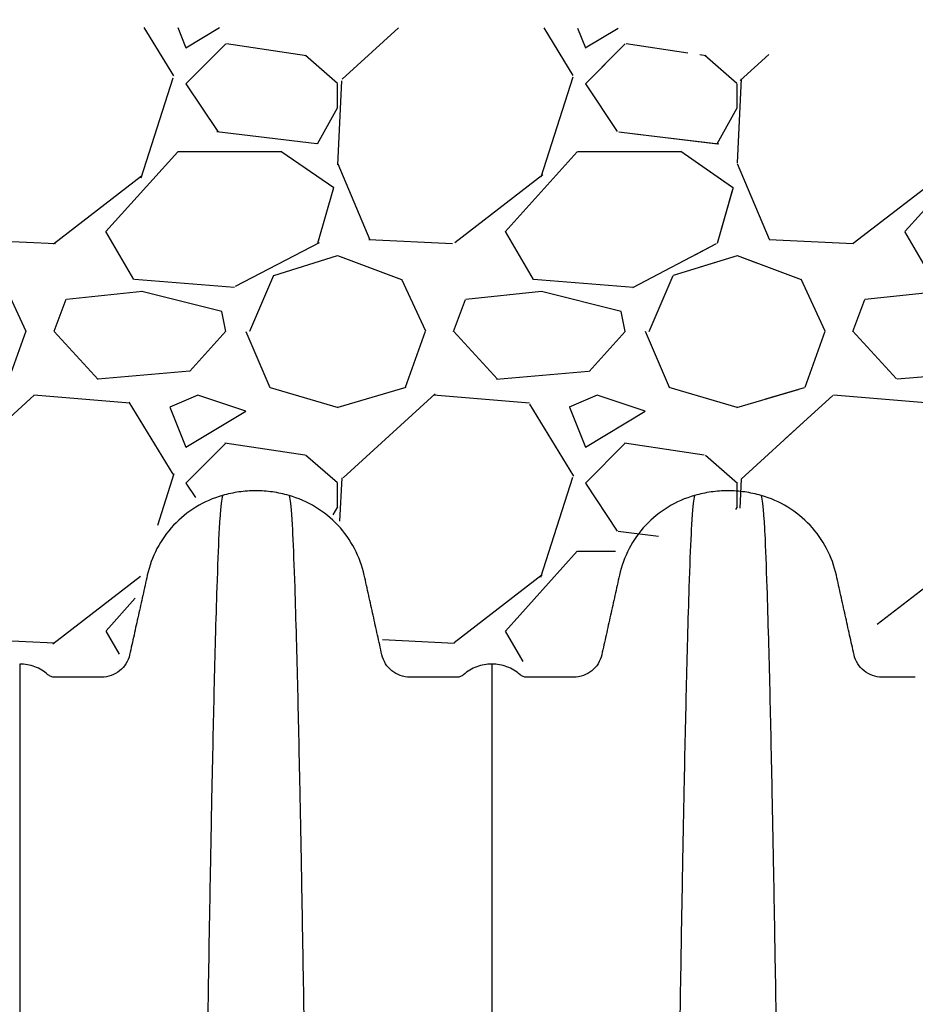
# Model space of a CAD drawing. Units: inches. Extents: x 1961 to 2407, y -1065 to -298.
# Drawn here: x 2076 to 2087, y -418 to -406 of the extents above; entities that cross this region are included whole.
import ezdxf

# ---------------------------------------------------------------- set-up
doc = ezdxf.new("R2010")
doc.units = ezdxf.units.IN
doc.header["$MEASUREMENT"] = 0
doc.linetypes.add('HIDDEN', pattern=[0.375, 0.25, -0.125])
doc.layers.add('0-BACKFILL INITIAL', color=253, linetype='Continuous')
doc.layers.add('Viewport', color=3, linetype='HIDDEN', plot=False)
pattern_1 = [(228.012787504, (3.6, 5), (-40.00000000000031, -45.00000000000001), [0.67268, -66.5954402353685]), (184.969740728, (3.15, 4.5), (59.99999999999987, 5.000000000000176), [1.15434, -114.27962380615]), (132.510447078, (2, 4.4), (50.00000000000058, -54.99999999999932), [0.8139400000000001, -80.5801629804985]), (267.273689006, (0.05, 3.15), (5.000000000000121, 100.0000000000001), [1.05119, -104.067790208145]), (292.833654178, (0, 2.1), (-24.99999999999994, 60.00000000000014), [1.030775, -102.0468656404415]), (357.273689006, (0.4, 1.15), (-100.0000000000001, 5.000000000000128), [1.05119, -104.067790208145]), (37.6942404667, (1.45, 1.1), (-64.99999999999999, -49.99999999999986), [1.390145, -137.62424274458]), (72.2553283749, (2.55, 1.95), (35.00000000000014, 110), [1.31244, -129.9316074840669]), (121.429565615, (2.95, 3.2), (-40.0000000000001, 64.99999999999994), [1.05475, -104.420365548645]), (175.236358309, (2.4, 4.1), (54.99999999999992, -5.00000000000019), [1.20416, -59.0038128939615]), (222.397437798, (1.2, 4.2), (-59.99999999999982, -54.99999999999986), [1.55724, -154.1668750239745]), (138.814074834, (5, 3.1), (-35.00000000000016, 30), [0.5315049999999999, -52.61922406367349]), (171.46923439, (4.600000000000001, 3.45), (64.99999999999999, -9.999999999999975), [1.011185, -100.107557080785]), (225, (3.6, 3.6), (-5.551115123125783e-16, -4.999999999999664), [0.707105, -6.3639628118655]), (203.198590514, (3.25, 4.2), (24.99999999999995, 9.999999999999877), [0.38079, -37.6980755293195]), (291.801409486, (2.9, 4.050000000000001), (-4.99999999999842, 15.00000000000051), [0.538515, -26.3873090356725]), (30.96375653209999, (3.1, 3.55), (15.00000000000027, 9.999999999999897), [0.874645, -28.2801144742265]), (161.565051177, (3.85, 4), (10.00000000000006, -4.999999999999884), [0.632455, -15.178933300842]), (16.389540334, (0, 4.050000000000001), (49.99999999999983, 15.00000000000022), [0.886, -87.714225733347]), (70.3461759419, (0.8500000000000001, 4.3), (-20.0000000000061, -55.00000000001698), [0.7433049999999999, -73.58703873659499]), (293.198590514, (3.85, 5), (-9.999999999999853, 24.99999999999996), [0.761575, -37.3172905293195]), (343.610459666, (4.149999999999999, 4.3), (-49.99999999999983, 15.00000000000022), [0.8859999999999999, -87.71422573334497]), (339.44395478, (0, 0.95), (-25.00000000000018, 10.00000000000012), [0.8543999999999999, -41.86561872658749]), (294.775140569, (0.8, 0.65), (-25.00000000000003, 55.00000000000001), [0.71589, -70.87321531638]), (66.8014094864, (3.9, 0), (9.999999999999906, 24.99999999999985), [0.761575, -37.3172905293195]), (17.3540246363, (4.2, 0.7000000000000001), (-64.99999999999989, -19.99999999999982), [0.838155, -82.97711807120001]), (69.44395478040002, (1.45, 0), (-10.00000000000004, -24.99999999999977), [0.4272, -42.29281872658749]), (101.309932474, (3.6, 0), (-4.999999999999819, 20.00000000000006), [0.25495, -25.240147567964]), (165.963756532, (3.55, 0.25), (14.99999999999979, -5.000000000000007), [1.030775, -19.5847531280885]), (186.009005957, (2.55, 0.5), (50.00000000000023, 4.999999999999916), [0.9552499999999999, -94.56961587271401]), (303.690067526, (3.1, 3.1), (-4.999999999999936, 9.999999999999929), [0.7211099999999998, -17.30664637732]), (353.157226587, (3.5, 2.5), (85.00000000000007, -10.00000000000026), [1.25897, -124.6378131201415]), (60.9453959009, (4.75, 2.35), (-19.99999999999988, -34.99999999999989), [0.51478, -50.963370704935]), (90, (5, 2.8), (-4.999999999999999, 5), [0.3, -4.699999999999999]), (120.256437164, (2.45, 0.65), (20.00000000000004, -35.00000000000004), [0.69462, -68.76759994724901]), (48.01278750420001, (2.1, 1.25), (40, 44.99999999999987), [1.34536, -65.92276023536849]), (0, (3, 2.25), (5, 5), [1.3, -3.7]), (325.3048464690001, (4.3, 2.25), (50.0000000000007, -34.99999999999913), [0.7905699999999999, -78.26637150420999]), (254.054604099, (4.95, 1.8), (-5.000000000000188, -20.00000000000002), [0.72801, -35.6725394464025]), (207.645975364, (4.75, 1.1), (-94.99999999999974, -50.00000000000024), [1.185325, -117.347370911297]), (175.42607874, (3.7, 0.55), (-64.99999999999977, 5.000000000000007), [1.253995, -124.1453670398445])]

msp = doc.modelspace()

# ---------------------------------------------------------------- hatches: boundary and pattern name
at = {"layer": '0-BACKFILL INITIAL'}
h = msp.add_hatch(dxfattribs=at)
h.set_pattern_fill('GRAVEL', color=256, scale=5)
h.set_pattern_definition(pattern_1)
edge = h.paths.add_edge_path()
edge.add_line((2084.314612742778, -406.1723710692399), (2043.017025273471, -406.1113520616523))
edge.add_line((2043.017025273471, -406.1113520616523), (2043.017025273471, -411.8891529858151))
edge.add_line((2043.017025273471, -411.8891529858151), (2044.205639928804, -412.0241448114953))
edge.add_line((2044.205639928804, -412.0241448114953), (2044.96137661161, -412.8351189501486))
edge.add_line((2044.96137661161, -412.8351189501486), (2045.17623993351, -414.3554537388868))
edge.add_arc((2034.587488065619, -411.0586602861929), 11.09010879971364, 342.7060942720203, 348.4449978783998)
edge.add_line((2045.452832147212, -413.2801037759289), (2045.320779830737, -413.8417539908889))
edge.add_line((2045.320779830737, -413.8417539908889), (2046.426485706855, -413.7181076588945))
edge.add_arc((2046.114816663393, -414.190526627926), 0.5659657895607936, 56.58595953141212, 98.9776678323834)
edge.add_line((2046.026497995087, -413.6314943499833), (2047.578337940914, -413.7670834413016))
edge.add_arc((2051.300276435744, -413.7050815427379), 3.722454888205499, 180.9543732550297, 191.0708160781557)
edge.add_line((2047.647094203926, -414.4198752023708), (2048.063855358126, -412.6985500257723))
edge.add_line((2048.063855358126, -412.6985500257723), (2047.555040079302, -412.7248005577838))
edge.add_arc((2047.898376503933, -412.2101471996129), 0.6186662909479178, 236.291886662513, 380.5546875186165)
edge.add_line((2048.47765695068, -411.992932689113), (2048.886535504851, -411.9929326891131))
edge.add_arc((2049.388191443595, -413.5153900459676), 1.602976944412405, 28.51026555908288, 108.23726341161719, ccw=False)
edge.add_line((2050.796777950053, -412.7502631688144), (2050.950426018436, -413.3435633557324))
edge.add_arc((2051.702164283352, -413.4538459537704), 0.759784621039754, 171.6540451973173, 240.4593760819548)
edge.add_line((2051.327559665901, -414.1148633899652), (2053.59036155068, -414.0799576194172))
edge.add_arc((2064.262239169575, -417.4324424738066), 11.18606841618547, 157.9051477513472, 162.5603064919494, ccw=False)
edge.add_line((2053.897648446017, -413.2249033183484), (2054.02079978484, -412.8633911556058))
edge.add_arc((2055.264215315176, -413.2043466960521), 1.289314880718627, 79.31551164876907, 164.6658998910356, ccw=False)
edge.add_line((2055.503255050203, -411.9373846339836), (2056.354779188127, -412.1843197064168))
edge.add_arc((2054.893210057404, -413.6048835884646), 2.038182049489874, 16.35493246513778, 44.18488523150711, ccw=False)
edge.add_line((2056.84891862134, -413.0309584367164), (2057.063948289039, -413.9909503523281))
edge.add_arc((2057.663853412351, -413.5022871546418), 0.7737427723400895, 219.1651397816636, 309.6645876482789)
edge.add_line((2058.157727356872, -414.0979098579296), (2058.648299596864, -414.1513896107294))
edge.add_arc((2059.125675417152, -413.4291442462949), 0.8657517197457011, 236.5368625259989, 303.1580463129872)
edge.add_line((2059.59919864306, -414.1539213118597), (2059.929135263435, -412.7248005577847))
edge.add_arc((2061.292857405732, -413.4568899865498), 1.547802640229939, 54.91254222911829, 151.7716816366594, ccw=False)
edge.add_line((2062.182574827048, -412.1903609014876), (2062.642373094487, -412.7580276221229))
edge.add_arc((2061.428314104744, -413.34005301673), 1.346362800490104, 2.6378566105768755, 25.613270841151973, ccw=False)
edge.add_line((2062.773250271467, -413.2780893339491), (2063.084298430119, -414.1926596872686))
edge.add_arc((2063.330732789409, -413.8100439721596), 0.4551095240564419, 237.2153064890785, 314.9418143940159)
edge.add_line((2063.65221684528, -414.1321816456893), (2065.171591636278, -414.0984753020393))
edge.add_arc((2063.97334089564, -412.7136406920422), 1.83127598534086, 310.8685324242426, 349.6939033549537)
edge.add_line((2065.775071086394, -413.0412686124214), (2065.885487730268, -412.5890797761745))
edge.add_arc((2067.538486037442, -414.3733098212144), 2.432258262838034, 101.85529906080438, 132.8135364584697, ccw=False)
edge.add_line((2067.038801170639, -411.992932689113), (2067.447679724803, -411.9929326891131))
edge.add_arc((2067.360803945025, -413.1898409495549), 1.200056992407321, 24.477023821714283, 85.84855254172021, ccw=False)
edge.add_line((2068.453008807975, -412.69262336904), (2068.804486820855, -413.9583063582172))
edge.add_arc((2068.99520558701, -414.0099204124205), 0.1975794988225794, 164.8568328216313, 316.8606264009983)
edge.add_line((2069.139377877159, -414.1450204091202), (2071.267236354352, -414.1267989115063))
edge.add_arc((2069.660988064931, -412.9055823916869), 2.017771878967, 322.7545897911587, 351.8036378410681)
edge.add_line((2071.65814897872, -413.1932482394764), (2071.947257974952, -412.3752390948935))
edge.add_arc((2073.06807053774, -413.5607981583794), 1.631493516358066, 82.27750949898342, 133.3919646234132, ccw=False)
edge.add_line((2073.287302754698, -411.9441014246145), (2073.634728760625, -411.9929326891131))
edge.add_arc((2072.885051003398, -413.8855909871053), 2.035723992254363, 34.7649462208073, 68.39159131423321, ccw=False)
edge.add_line((2074.557394639848, -412.7247986136522), (2074.887343067743, -414.153965388911))
edge.add_arc((2074.986381245954, -413.1565732433418), 1.002297187857206, 264.3292823498128, 284.3255246920361)
edge.add_line((2075.234380315632, -414.1277046012051), (2076.904030051893, -414.1855904119998))
edge.add_arc((2076.903122836681, -413.645560688147), 0.5400304858838703, 270.0962531348993, 326.675286347462)
edge.add_line((2077.35435636417, -413.942244407541), (2077.684292984545, -412.513123653466))
edge.add_arc((2078.889182946342, -413.4004460256443), 1.496362526999203, 75.26936718179428, 143.6307923143324, ccw=False)
edge.add_line((2079.269670605324, -411.9532660252403), (2079.737675265445, -412.0834601433266))
edge.add_arc((2078.872888970667, -413.4787926915466), 1.641587114885049, -0.10790207968932464, 58.21057620837331, ccw=False)
edge.add_line((2080.514473174512, -413.4818842030068), (2080.663426594833, -414.133912247356))
edge.add_arc((2081.109668970059, -413.4798249556629), 0.7918095999679736, 235.6967555006497, 303.0302850164232)
edge.add_line((2081.541270334509, -414.1436643223819), (2082.575164915207, -414.0851714547093))
edge.add_arc((2082.972529802498, -413.5880328029726), 0.6364320016329521, 231.3645175726234, 290.884193118981)
edge.add_line((2083.199405245009, -414.1826530400044), (2083.498605886295, -413.0063432593938))
edge.add_arc((2083.229873754364, -412.8532833865219), 0.3092640997847558, 330.335762625049, 386.7478774173074)
edge.add_line((2083.50604524002, -412.7140943283089), (2086.157680426694, -411.80535955402))
edge.add_line((2086.157680426694, -411.80535955402), (2084.314612742778, -406.1723710692399))
h = msp.add_hatch(dxfattribs=at)
h.set_pattern_fill('GRAVEL', color=256, scale=5)
h.set_pattern_definition(pattern_1)
edge = h.paths.add_edge_path()
edge.add_line((2135.438343798073, -406.1326798301502), (2083.268679028274, -406.5167681444887))
edge.add_line((2083.268679028274, -406.5167681444887), (2086.861785222211, -413.7856574235534))
edge.add_line((2086.861785222211, -413.7856574235534), (2089.620297583845, -411.9476752272089))
edge.add_line((2089.620297583845, -411.9476752272089), (2091.401842593295, -412.0051106409624))
edge.add_line((2091.401842593295, -412.0051106409624), (2092.091456821555, -413.4410351497877))
edge.add_arc((2092.981086637755, -413.4022929017431), 0.8904730044511168, 182.493582835421, 280.227410245667)
edge.add_line((2093.139195069182, -414.2786169831011), (2093.848290238627, -412.8895729313276))
edge.add_line((2093.848290238627, -412.8895729313276), (2094.475617207117, -412.1400535104417))
edge.add_arc((2095.268161245552, -413.6401089112774), 1.696553052054472, -12.955321473449885, 117.849427838472, ccw=False)
edge.add_line((2096.921528849324, -414.0204611496442), (2099.4227966764, -413.7562739123582))
edge.add_arc((2103.14473517123, -413.6942720137945), 3.722454888205499, 180.9543732550297, 191.0708160781557)
edge.add_line((2099.491552939412, -414.4090656734274), (2099.908314093612, -412.687740496829))
edge.add_line((2099.908314093612, -412.687740496829), (2099.399498814787, -412.7139910288404))
edge.add_arc((2099.742835239419, -412.1993376706695), 0.6186662909480912, 236.2918866624984, 380.5546875186042)
edge.add_line((2100.322115686166, -411.9821231601696), (2100.730994240337, -411.9821231601697))
edge.add_arc((2101.232650179081, -413.5045805170243), 1.602976944412405, 28.51026555908288, 108.23726341161719, ccw=False)
edge.add_line((2102.641236685539, -412.739453639871), (2102.794884753922, -413.332753826789))
edge.add_arc((2103.546623018838, -413.443036424827), 0.759784621039754, 171.6540451973173, 240.4593760819548)
edge.add_line((2103.172018401388, -414.1040538610218), (2105.434820286167, -414.0691480904738))
edge.add_arc((2116.106697905062, -417.4216329448632), 11.18606841618547, 157.9051477513472, 162.5603064919494, ccw=False)
edge.add_line((2105.742107181503, -413.2140937894051), (2105.865258520326, -412.8525816266624))
edge.add_arc((2107.108674050663, -413.1935371671087), 1.289314880718627, 79.31551164876907, 164.6658998910356, ccw=False)
edge.add_line((2107.347713785689, -411.9265751050402), (2108.199237923614, -412.1735101774734))
edge.add_arc((2106.73766879289, -413.5940740595212), 2.038182049489874, 16.35493246513778, 44.18488523150711, ccw=False)
edge.add_line((2108.693377356826, -413.0201489077731), (2108.908407024525, -413.9801408233848))
edge.add_arc((2109.508312147837, -413.4914776256985), 0.7737427723400895, 219.1651397816636, 309.6645876482789)
edge.add_line((2110.002186092358, -414.0871003289863), (2110.492758332351, -414.1405800817861))
edge.add_arc((2110.970134152638, -413.4183347173515), 0.8657517197457011, 236.5368625259989, 303.1580463129872)
edge.add_line((2111.443657378546, -414.1431117829163), (2111.773593998921, -412.7139910288413))
edge.add_arc((2113.137316141218, -413.4460804576064), 1.547802640229939, 54.91254222911829, 151.7716816366594, ccw=False)
edge.add_line((2114.027033562535, -412.1795513725442), (2114.486831829973, -412.7472180931795))
edge.add_arc((2113.27277284023, -413.3292434877866), 1.346362800490104, 2.6378566105768755, 25.613270841151973, ccw=False)
edge.add_line((2114.617709006953, -413.2672798050057), (2114.928757165605, -414.1818501583252))
edge.add_arc((2115.175191524895, -413.7992344432162), 0.4551095240564419, 237.2153064890785, 314.9418143940159)
edge.add_line((2115.496675580766, -414.121372116746), (2117.016050371764, -414.087665773096))
edge.add_arc((2115.817799631126, -412.7028311630988), 1.83127598534086, 310.8685324242426, 349.6939033549537)
edge.add_line((2117.61952982188, -413.030459083478), (2117.729946465754, -412.5782702472311))
edge.add_arc((2119.382944772929, -414.3625002922711), 2.432258262838034, 101.85529906080438, 132.8135364584697, ccw=False)
edge.add_line((2118.883259906125, -411.9821231601696), (2119.292138460289, -411.9821231601697))
edge.add_arc((2119.205262680511, -413.1790314206115), 1.200056992407321, 24.477023821714283, 85.84855254172021, ccw=False)
edge.add_line((2120.297467543462, -412.6818138400967), (2120.648945556341, -413.9474968292739))
edge.add_arc((2120.839664322496, -413.9991108834772), 0.1975794988225794, 164.8568328216313, 316.8606264009983)
edge.add_line((2120.983836612645, -414.1342108801769), (2123.111695089839, -414.1159893825629))
edge.add_arc((2121.505446800417, -412.8947728627435), 2.017771878967, 322.7545897911587, 351.8036378410681)
edge.add_line((2123.502607714206, -413.182438710533), (2123.791716710438, -412.3644295659501))
edge.add_arc((2124.912529273226, -413.549988629436), 1.631493516358066, 82.27750949898342, 133.3919646234132, ccw=False)
edge.add_line((2125.131761490185, -411.9332918956711), (2125.479187496112, -411.9821231601697))
edge.add_arc((2124.729509738884, -413.8747814581619), 2.035723992254363, 34.7649462208073, 68.39159131423321, ccw=False)
edge.add_line((2126.401853375334, -412.7139890847089), (2126.731801803229, -414.1431558599676))
edge.add_arc((2126.83083998144, -413.1457637143985), 1.002297187857206, 264.3292823498128, 284.3255246920361)
edge.add_line((2127.078839051118, -414.1168950722617), (2128.748488787379, -414.1747808830564))
edge.add_arc((2128.747581572167, -413.6347511592036), 0.5400304858838703, 270.0962531348993, 326.675286347462)
edge.add_line((2129.198815099656, -413.9314348785977), (2129.528751720031, -412.5023141245227))
edge.add_arc((2130.733641681828, -413.3896364967009), 1.496362526999203, 75.26936718179428, 143.6307923143324, ccw=False)
edge.add_line((2131.11412934081, -411.9424564962969), (2131.582134000931, -412.0726506143833))
edge.add_arc((2130.717347706153, -413.4679831626032), 1.641587114885049, -0.10790207968932464, 58.21057620837331, ccw=False)
edge.add_line((2132.358931909998, -413.4710746740634), (2132.507885330319, -414.1231027184126))
edge.add_arc((2132.954127705545, -413.4690154267195), 0.7918095999679736, 235.6967555006497, 303.0302850164232)
edge.add_line((2133.385729069995, -414.1328547934386), (2134.419623650693, -414.074361925766))
edge.add_arc((2134.816988537984, -413.5772232740292), 0.6364320016329521, 231.3645175726234, 290.884193118981)
edge.add_line((2135.043863980495, -414.1718435110611), (2135.343064621781, -412.9955337304505))
edge.add_arc((2135.038698089356, -412.8325505557991), 0.3452571523952023, 331.831697187286, 406.6208705690585)
edge.add_line((2135.27582857453, -412.5816090600656), (2136.66964925407, -411.7774153551009))
edge.add_line((2136.66964925407, -411.7774153551009), (2135.438343798073, -406.1326798301502))

# ---------------------------------------------------------------- linework, layer by layer
at = {"color": 7, "linetype": 'Continuous', "lineweight": 25}
for points, knots in [([(2079.423898250786, -412.0211768069436), (2079.390118386767, -412.0115802222316), (2079.321894348572, -411.9947254537284), (2079.218055039853, -411.976580015939), (2079.113209614512, -411.965657756819), (2079.042976479904, -411.9632268255367), (2078.97274333507, -411.9632268257748), (2078.902510200273, -411.965657757066), (2078.797664774495, -411.9765800162628), (2078.693825465246, -411.9947254542134), (2078.62560142668, -412.0115802228839), (2078.59182156248, -412.0211768076932)], [0, 0, 0, 0, 0.1249999998950847, 0.2499999997901694, 0.3749999996852541, 0.4999999995803389, 0.4999999995803389, 0.6249999996852543, 0.7499999997901694, 0.8749999998950847, 1, 1, 1, 1]), ([(2085.332298250786, -412.0211768069436), (2085.298518386766, -412.0115802222316), (2085.230294348572, -411.9947254537284), (2085.126455039853, -411.976580015939), (2085.021609614512, -411.965657756819), (2084.951376479904, -411.9632268255367), (2084.88114333507, -411.9632268257748), (2084.810910200273, -411.965657757066), (2084.706064774495, -411.9765800162628), (2084.602225465247, -411.9947254542134), (2084.53400142668, -412.0115802228839), (2084.50022156248, -412.0211768076932)], [0, 0, 0, 0, 0.1249999998950847, 0.2499999997901694, 0.3749999996852541, 0.4999999995803389, 0.4999999995803389, 0.6249999996852543, 0.7499999997901694, 0.8749999998950847, 1, 1, 1, 1]), ([(2078.59182156248, -412.0211768076932), (2078.475111661943, -412.0543331416542), (2078.250738163325, -412.1525881457659), (2077.967203775755, -412.3840006663444), (2077.757364955226, -412.6802267792785), (2077.675626069075, -412.9049126037049), (2077.631256208255, -413.1050521122123), (2077.593923098401, -413.2734508882976), (2077.538863861571, -413.5218070560717), (2077.484268214832, -413.7680721040832), (2077.447886577952, -413.9321790629346), (2077.420724751665, -414.0546981437407), (2077.389378527592, -414.1307729063575), (2077.308477391954, -414.2220364213407), (2077.201820023737, -414.2820656861905), (2077.119910795523, -414.2966268257748), (2077.030368063839, -414.2966268257748), (2076.933493030252, -414.2966268257748), (2076.785767374034, -414.2966268257748), (2076.63736986627, -414.2966268257748), (2076.539205112989, -414.2966268257748), (2076.482701270136, -414.2966268257748), (2076.467301811729, -414.2951391386638), (2076.445592813523, -414.2889581821977), (2076.425533221648, -414.2791342952643), (2076.413459788551, -414.270278554793), (2076.383641607013, -414.243922635408), (2076.331428942207, -414.2055823148702), (2076.244036699527, -414.1631095443632), (2076.150428434388, -414.1370562311535), (2076.08591622329, -414.131204744502), (2076.053659907516, -414.131204744502)], [0, 0, 0, 0, 0.08693232188924105, 0.1738646437784821, 0.260796965667723, 0.3477292875569641, 0.3477292875569641, 0.4123423675190812, 0.4769554474811981, 0.5415685274433152, 0.6061816074054323, 0.6061816074054323, 0.6376801862667172, 0.6691787651280021, 0.700677343989287, 0.732175922850572, 0.732175922850572, 0.7682320456798217, 0.8042881685090715, 0.8403442913383212, 0.876400414167571, 0.876400414167571, 0.8822546436761884, 0.8881088731848059, 0.8939631026934234, 0.8998173322020407, 0.8998173322020407, 0.9248629991515306, 0.9499086661010204, 0.9749543330505102, 1, 1, 1, 1]), ([(2078.59182156248, -412.0211768076932), (2078.579944392766, -412.078288256322), (2078.564823253229, -412.1509983551651), (2078.541146054625, -412.5967628351026), (2078.522882890988, -413.0764825809073), (2078.502249484635, -413.7640717681589), (2078.480696358955, -414.6088017746491), (2078.460175749898, -415.5540951128017), (2078.438602195207, -416.6799258680061), (2078.418099879731, -417.8400536743035), (2078.399752331706, -418.9744822137378), (2078.376033139724, -420.5131811542893), (2078.360915147485, -421.5672244782503), (2078.349039880081, -422.3951814005587)], [0, 0, 0, 0, 0.1479410737815725, 0.1883477018335169, 0.295666990746291, 0.3754487487273764, 0.4419579494127173, 0.5615899656769098, 0.6280613843949993, 0.7078088203151939, 0.8141208068500226, 0.8539908548509086, 1, 1, 1, 1]), ([(2079.423898250786, -412.0211768069436), (2079.435775420586, -412.0782882556122), (2079.450896560233, -412.1509983545055), (2079.474573759009, -412.5967628345353), (2079.49283692278, -413.0764825804143), (2079.513470329282, -413.7640717677451), (2079.53502345512, -414.6088017743172), (2079.555544064326, -415.5540951125439), (2079.577117619174, -416.6799258678187), (2079.597619934799, -417.8400536741766), (2079.615967482958, -418.9744822136564), (2079.639686675112, -420.5131811542568), (2079.654804667462, -421.567224478236), (2079.666679934951, -422.3951814005587)], [0, 0, 0, 0, 0.1479410737815725, 0.1883477018335169, 0.295666990746291, 0.3754487487273764, 0.4419579494127173, 0.5615899656769098, 0.6280613843949993, 0.7078088203151939, 0.8141208068500226, 0.8539908548509086, 1, 1, 1, 1]), ([(2081.962059907517, -414.131204744502), (2081.929803591743, -414.131204744502), (2081.865291380645, -414.1370562311535), (2081.771683115508, -414.1631095443628), (2081.684290872827, -414.2055823148695), (2081.63207820802, -414.2439226354078), (2081.602260026482, -414.2702785547925), (2081.590186593386, -414.2791342952638), (2081.57012700151, -414.2889581821977), (2081.548418003304, -414.295139138664), (2081.533018544897, -414.2966268257748), (2081.476514702043, -414.2966268257748), (2081.378349948758, -414.2966268257748), (2081.229952440982, -414.2966268257748), (2081.082226784762, -414.2966268257748), (2080.985351751185, -414.2966268257748), (2080.895809019484, -414.2966268258909), (2080.813899791233, -414.282065686294), (2080.707242422988, -414.2220364214185), (2080.626341287329, -414.1307729064018), (2080.594995063243, -414.0546981437445), (2080.567833236845, -413.9321790629455), (2080.531451599965, -413.7680721040932), (2080.476855953219, -413.521807056051), (2080.421796716384, -413.2734508882548), (2080.384463606534, -413.1050521121866), (2080.340093745943, -412.9049126034607), (2080.258354859621, -412.6802267787019), (2080.048516038641, -412.3840006654626), (2079.76498165051, -412.1525881448171), (2079.540608151501, -412.0543331408311), (2079.423898250777, -412.0211768069749)], [0, 0, 0, 0, 0.02504566693127841, 0.05009133386255682, 0.07513700079383523, 0.1001826677251136, 0.1001826677251136, 0.106036897228922, 0.1118911267327301, 0.1177453562365384, 0.1235995857403465, 0.1235995857403465, 0.1596557085416774, 0.1957118313430082, 0.2317679541443389, 0.2678240769456698, 0.2678240769456698, 0.2993226558085431, 0.3308212346714162, 0.3623198135342895, 0.3938183923971628, 0.3938183923971628, 0.4584314723092469, 0.5230445522213311, 0.5876576321334152, 0.6522707120454994, 0.6522707120454994, 0.7392030340341245, 0.8261353560227497, 0.9130676780113749, 1, 1, 1, 1]), ([(2084.50022156248, -412.0211768076932), (2084.383511661943, -412.0543331416542), (2084.159138163325, -412.1525881457659), (2083.875603775756, -412.3840006663444), (2083.665764955226, -412.6802267792785), (2083.584026069075, -412.9049126037049), (2083.539656208255, -413.1050521122123), (2083.502323098402, -413.2734508882976), (2083.447263861572, -413.5218070560717), (2083.392668214832, -413.7680721040832), (2083.356286577952, -413.9321790629346), (2083.329124751665, -414.0546981437407), (2083.297778527592, -414.1307729063575), (2083.216877391954, -414.2220364213407), (2083.110220023736, -414.2820656861905), (2083.028310795522, -414.2966268257748), (2082.938768063839, -414.2966268257748), (2082.841893030252, -414.2966268257748), (2082.694167374034, -414.2966268257748), (2082.54576986627, -414.2966268257748), (2082.447605112989, -414.2966268257748), (2082.391101270136, -414.2966268257748), (2082.375701811729, -414.2951391386638), (2082.353992813523, -414.2889581821977), (2082.333933221648, -414.2791342952643), (2082.321859788551, -414.270278554793), (2082.292041607014, -414.243922635408), (2082.239828942207, -414.2055823148702), (2082.152436699526, -414.1631095443632), (2082.058828434388, -414.1370562311535), (2081.99431622329, -414.131204744502), (2081.962059907517, -414.131204744502)], [0, 0, 0, 0, 0.08693232188924105, 0.1738646437784821, 0.260796965667723, 0.3477292875569641, 0.3477292875569641, 0.4123423675190812, 0.4769554474811981, 0.5415685274433152, 0.6061816074054323, 0.6061816074054323, 0.6376801862667172, 0.6691787651280021, 0.700677343989287, 0.732175922850572, 0.732175922850572, 0.7682320456798217, 0.8042881685090715, 0.8403442913383212, 0.876400414167571, 0.876400414167571, 0.8822546436761884, 0.8881088731848059, 0.8939631026934234, 0.8998173322020407, 0.8998173322020407, 0.9248629991515306, 0.9499086661010204, 0.9749543330505102, 1, 1, 1, 1]), ([(2084.50022156248, -412.0211768076932), (2084.488344392766, -412.078288256322), (2084.473223253229, -412.1509983551651), (2084.449546054625, -412.5967628351026), (2084.431282890987, -413.0764825809073), (2084.410649484635, -413.7640717681589), (2084.389096358955, -414.6088017746491), (2084.368575749898, -415.5540951128017), (2084.347002195207, -416.6799258680061), (2084.326499879731, -417.8400536743035), (2084.308152331706, -418.9744822137378), (2084.284433139725, -420.5131811542893), (2084.269315147485, -421.5672244782503), (2084.257439880082, -422.3951814005587)], [0, 0, 0, 0, 0.1479410737815725, 0.1883477018335169, 0.295666990746291, 0.3754487487273764, 0.4419579494127173, 0.5615899656769098, 0.6280613843949993, 0.7078088203151939, 0.8141208068500226, 0.8539908548509086, 1, 1, 1, 1]), ([(2085.332298250786, -412.0211768069436), (2085.344175420586, -412.0782882556122), (2085.359296560233, -412.1509983545055), (2085.382973759009, -412.5967628345353), (2085.40123692278, -413.0764825804143), (2085.421870329283, -413.7640717677451), (2085.44342345512, -414.6088017743172), (2085.463944064326, -415.5540951125439), (2085.485517619174, -416.6799258678187), (2085.506019934799, -417.8400536741766), (2085.524367482958, -418.9744822136564), (2085.548086675112, -420.5131811542568), (2085.563204667462, -421.567224478236), (2085.575079934951, -422.3951814005587)], [0, 0, 0, 0, 0.1479410737815725, 0.1883477018335169, 0.295666990746291, 0.3754487487273764, 0.4419579494127173, 0.5615899656769098, 0.6280613843949993, 0.7078088203151939, 0.8141208068500226, 0.8539908548509086, 1, 1, 1, 1]), ([(2087.261659907497, -414.2966268257748), (2087.220633762305, -414.2966268257748), (2087.130063377636, -414.2966268257748), (2086.990626784762, -414.2966268257748), (2086.893751751185, -414.2966268257748), (2086.804209019484, -414.2966268258909), (2086.722299791233, -414.282065686294), (2086.615642422988, -414.2220364214185), (2086.534741287328, -414.1307729064018), (2086.503395063243, -414.0546981437445), (2086.476233236845, -413.9321790629455), (2086.439851599965, -413.7680721040932), (2086.385255953219, -413.521807056051), (2086.330196716384, -413.2734508882548), (2086.292863606534, -413.1050521121866), (2086.248493745943, -412.9049126034607), (2086.166754859621, -412.6802267787019), (2085.956916038641, -412.3840006654626), (2085.67338165051, -412.1525881448171), (2085.4490081515, -412.0543331408311), (2085.332298250777, -412.0211768069749)], [0, 0, 0, 0, 0.02998666621099622, 0.06604278901232696, 0.1020989118136578, 0.1020989118136578, 0.1335974906765311, 0.1650960695394043, 0.1965946484022776, 0.2280932272651508, 0.2280932272651508, 0.2927063071772349, 0.3573193870893191, 0.4219324670014032, 0.4865455469134874, 0.4865455469134874, 0.5734778689021125, 0.6604101908907377, 0.7473425128793629, 0.834274834867988, 0.834274834867988, 0.834274834867988, 0.834274834867988]), ([(2076.053659907516, -414.131204744502), (2076.053659907516, -414.1750116413972), (2076.053659907516, -414.2307833628253), (2076.053659907516, -414.6026526335917), (2076.053659907516, -415.0056533552807), (2076.053659907516, -415.6039989875659), (2076.053659907516, -416.3368001013936), (2076.053659907516, -417.1596590192138), (2076.053659907516, -418.1423432095659), (2076.053659907516, -419.1564314452065), (2076.053659907516, -420.1477432518608), (2076.053659907516, -421.4955352292462), (2076.053659907516, -422.4193204852651), (2076.053659907516, -423.1449589671571)], [0, 0, 0, 0, 0.1479410737815725, 0.1883477018335169, 0.295666990746291, 0.3754487487273764, 0.4419579494127173, 0.5615899656769098, 0.6280613843949993, 0.7078088203151939, 0.8141208068500226, 0.8539908548509086, 1, 1, 1, 1]), ([(2081.962059907517, -414.131204744502), (2081.962059907517, -414.1750116413972), (2081.962059907517, -414.2307833628253), (2081.962059907517, -414.6026526335917), (2081.962059907517, -415.0056533552807), (2081.962059907517, -415.6039989875659), (2081.962059907517, -416.3368001013936), (2081.962059907517, -417.1596590192138), (2081.962059907517, -418.1423432095659), (2081.962059907517, -419.1564314452065), (2081.962059907517, -420.1477432518608), (2081.962059907517, -421.4955352292462), (2081.962059907517, -422.4193204852651), (2081.962059907517, -423.1449589671571)], [0, 0, 0, 0, 0.1479410737815725, 0.1883477018335169, 0.295666990746291, 0.3754487487273764, 0.4419579494127173, 0.5615899656769098, 0.6280613843949993, 0.7078088203151939, 0.8141208068500226, 0.8539908548509086, 1, 1, 1, 1])]:
    msp.add_open_spline(points, degree=3, knots=knots, dxfattribs=at)
at = {"layer": 'Viewport'}
msp.add_open_spline([(1963.855752557776, -383.1698642055507), (1965.484838048806, -392.446341836816), (1979.167445296416, -410.1153597871763), (1964.416037508278, -453.0165724438848), (2007.411869990765, -446.446162537592), (2038.298923794749, -439.2272888132654), (2084.180603092417, -455.3634121973582), (2116.745702657189, -445.9099374696386), (2135.800266617141, -445.2371939573526)], degree=3, knots=[50.45565086405908, 50.45565086405908, 50.45565086405908, 50.45565086405908, 79.47074530712403, 115.5472316935912, 139.9608807028002, 179.4232802075426, 219.2605016610678, 277.0328150537921, 277.0328150537921, 277.0328150537921, 277.0328150537921], dxfattribs=at)

doc.saveas('drawing.dxf')
